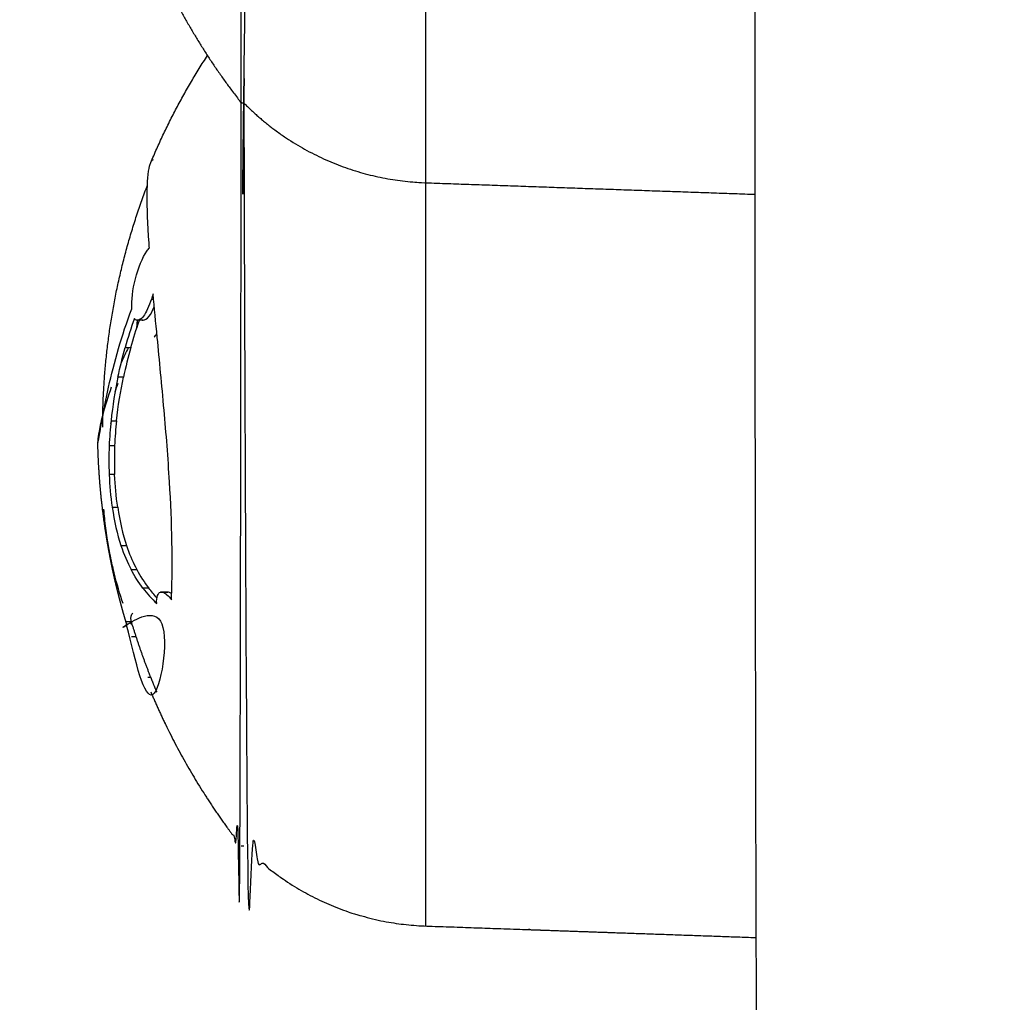
# Model space of a CAD drawing. Units: millimetres. Extents: x -7023 to 8124, y -3308 to 10928.
# Drawn here: x 209 to 245, y 947 to 984 of the extents above; entities that cross this region are included whole.
import ezdxf

# ---------------------------------------------------------------- set-up
doc = ezdxf.new("R2010")
doc.units = ezdxf.units.MM
doc.header["$PDMODE"] = 35
doc.header["$PDSIZE"] = 5
doc.layers.add('CN004-2D', color=255, linetype='Continuous')
doc.layers.add('DIM', color=2, linetype='Continuous', lineweight=25)
doc.styles.add('KL2021', font='arial.ttf')
doc.dimstyles.new('KL DIM', dxfattribs={"dimscale": 70, "dimtxt": 3, "dimasz": 1, "dimexe": 0.18, "dimexo": 0.0625, "dimgap": 0.09, "dimtad": 0, "dimtih": 1, "dimtoh": 1, "dimdec": 0, "dimzin": 0, "dimdsep": 46, "dimtxsty": 'KL2021', "dimcen": 0.09, "dimclrt": 256, "dimadec": 0, "dimazin": 0, "dimtfac": 1, "dimtdec": 0, "dimtofl": 0, "dimtmove": 0, "dimatfit": 3, "dimfxl": 8, "dimfxlon": 1, "dimtfillclr": 256, "dimtolj": 1, "dimtzin": 0, "dimarcsym": 0})

# ---------------------------------------------------------------- blocks, each defined once
blk = doc.blocks.new('CN 004-Tri Tramps_PLAN[B]')
at = {"layer": 'CN004-2D'}
for points, weights, degree, knots in [([(255.0831831069809, 873.6905129581587, -1322.942779522124), (255.0819624503519, 870.6917341117564, -1322.942779522124), (252.0831833555203, 870.6917341117583, -1322.942779522124), (245.5831833555203, 870.6917341117583, -1322.942779522124), (239.0831833555203, 870.6917341117583, -1322.942779522124), (237.8405426683994, 870.6917341117581, -1322.942779522124), (236.9618630119548, 871.5704137681964, -1322.942779522124), (236.0831833555203, 872.4490934246382, -1322.942779522124), (236.0831833555203, 873.6917341117583, -1322.942779522124), (236.0831833555212, 873.6917341117567, -1322.942779522124), (236.0831833555203, 982.6167341105879, -1322.942779522124), (236.0831833555212, 1091.541734109418, -1322.942779522124), (236.0831833555203, 1091.541734109419, -1322.942779522124), (236.0831833555203, 1092.784374796541, -1322.942779522124), (236.9618630119548, 1093.663054452979, -1322.942779522124), (237.8405426683994, 1094.541734109419, -1322.942779522124), (239.0831833555203, 1094.541734109419, -1322.942779522124), (245.5831833555203, 1094.541734109419, -1322.942779522124), (252.0831833555203, 1094.541734109419, -1322.942779522124), (255.0818851679032, 1094.541734109419, -1322.942779522124), (255.0831830745155, 1091.543032577916, -1322.942779522124)], [0.9998314565998794, 0.7071910771473574, 1, 1, 1, 0.8535533905932737, 0.8535533905932737, 0.8535533905932737, 1, 0.7071067811865476, 1, 0.7071067811865476, 1, 0.8535533905932737, 0.8535533905932737, 0.8535533905932737, 1, 1, 1, 0.7071964136996297, 0.9998207898333332], 2, [0, 0, 0, 5.998273173524099, 5.998273173524099, 18.99827317352419, 18.99827317352419, 21.48355454776285, 21.48355454776285, 23.96883592200139, 23.96883592200139, 24.13993491189569, 24.13993491189569, 24.31103390178998, 24.31103390178998, 26.79631527602849, 26.79631527602849, 29.28159665026707, 29.28159665026707, 42.28159665026715, 42.28159665026715, 48.27976050301639, 48.27976050301639, 48.27976050301639]), ([(217.0388098581643, 980.8543273421778, -1322.942779522124), (217.0388098581643, 980.8543273421778, -1322.942779522124), (217.0388098581643, 996.4526581753648, -1322.942779522124), (217.0388098581643, 1012.050989008554, -1322.942779522124), (217.0388098581643, 1012.050989008552, -1322.942779522124), (217.5383457425087, 1012.557652793109, -1322.942779522124), (218.1045853133982, 1012.988485752255, -1322.942779522124), (220.634175063221, 1014.913166917913, -1322.942779522124), (223.8107953460822, 1015.024096942574, -1322.942779522124), (229.9469893507994, 1015.238377558969, -1322.942779522124), (236.0831833555203, 1015.452658175365, -1322.942779522124)], [1, 0.7071067811865476, 1, 0.7071067811865476, 1, 0.8979148539936472, 0.8979148539936472, 0.8979148539936472, 0.988633184092476, 1, 1], 2, [0, 0, 0, 0.02453716146292141, 0.02453716146292141, 0.04907432292584346, 0.04907432292584346, 1.47209124528232, 1.47209124528232, 7.829204392567597, 7.829204392567597, 20.10907296615019, 20.10907296615019, 20.10907296615019]), ([(223.8107953460785, 1015.024096942574, -1322.942779522124), (223.8107953460822, 1015.024096942575, -1322.942779522124), (223.8107953460785, 996.4526581753648, -1322.942779522124), (223.8107953460822, 977.881219408158, -1322.942779522124), (223.8107953460785, 977.8812194081561, -1322.942779522124)], [1, 0.7071067811865476, 1, 0.7071067811865476, 1], 2, [0.0583438955976568, 0.0583438955976568, 0.0583438955976568, 0.0875158433964852, 0.0875158433964852, 0.1166877911953136, 0.1166877911953136, 0.1166877911953136]), ([(216.9431833555209, 980.8526581753645, -1322.942779522124), (216.9431833555218, 980.8526581753662, -1322.942779522124), (216.9431833555209, 996.4526581753648, -1322.942779522124), (216.9431833555218, 1012.052658175362, -1322.942779522124), (216.9431833555209, 1012.052658175365, -1322.942779522124)], [1, 0.7071067811865476, 1, 0.7071067811865476, 1], 2, [0.04900884539600077, 0.04900884539600077, 0.04900884539600077, 0.07351326809400116, 0.07351326809400116, 0.09801769079200154, 0.09801769079200154, 0.09801769079200154]), ([(213.5715353149862, 986.6047580272711, -1322.942779522124), (214.8763051798624, 983.5053495836596, -1322.942779522124), (216.9431833555209, 980.8526581753645, -1322.942779522124), (216.9909966068408, 980.8534927587712, -1322.942779522124), (217.0388098581643, 980.8543273421778, -1322.942779522124), (217.5383457425087, 980.3476635576185, -1322.942779522124), (218.1045853133982, 979.9168305984726, -1322.942779522124), (220.634175063221, 977.9921494328152, -1322.942779522124), (223.8107953460785, 977.8812194081524, -1322.942779522124), (229.9469893507994, 977.6669387917605, -1322.942779522124), (236.0831833555203, 977.4526581753648, -1322.942779522124)], [0.886317396149193, 0.8638923644208485, 0.8568159458881334, 1, 1, 0.8979148539936472, 0.8979148539936472, 0.8979148539936472, 0.9886331840924749, 1, 1], 2, [0, 0, 0, 6.807166561719198, 6.807166561719198, 6.902807630963125, 6.902807630963125, 8.32582455331966, 8.32582455331966, 14.6829377006049, 14.6829377006049, 26.96280627418748, 26.96280627418748, 26.96280627418748]), ([(213.5715353149863, 958.9329098977208, -1322.942779522124), (214.8763051798633, 955.8335014541076, -1322.942779522124), (216.9431833555218, 953.1808100458124, -1322.942779522124), (216.9431833555209, 953.1808100458143, -1322.942779522124), (216.9431833555209, 968.7808100458128, -1322.942779522124), (216.9431833555172, 976.1713729092767, -1322.942779522123), (216.9431833555209, 980.8525252399836, -1322.942779522124)], [0.8863173961491928, 0.8638923644208483, 0.8568159458881333, 0.7071067811865488, 1, 0.8359559051119241, 0.8556679598313117], 2, [0, 0, 0, 6.807166561719253, 6.807166561719253, 6.831670984417253, 6.831670984417253, 6.845395460041964, 6.845395460041964, 6.845395460041964]), ([(217.0388098581652, 980.8542711329787, -1322.942779522124), (217.0388098581634, 976.1735188959715, -1322.942779522124), (217.0388098581643, 968.7808100458128, -1322.942779522124), (217.0388098581643, 953.1824792126258, -1322.942779522124), (217.0388098581643, 953.1824792126258, -1322.942779522124), (217.5383457425087, 952.6758154280701, -1322.942779522124), (218.1045853133982, 952.2449824689231, -1322.942779522124), (220.634175063221, 950.3203013032612, -1322.942779522124), (223.8107953460785, 950.2093712786059, -1322.942779522124), (229.9469893507994, 949.9950906622084, -1322.942779522124), (236.0831833555203, 949.7808100458128, -1322.942779522124)], [0.8556810765880343, 0.8359014105396125, 1, 0.7071067811865476, 1, 0.8979148539936472, 0.8979148539936472, 0.8979148539936472, 0.9886331840924727, 1, 1], 2, [0, 0, 0, 0.013747377292445, 0.013747377292445, 0.03828453875536653, 0.03828453875536653, 1.461301461111841, 1.461301461111841, 7.818414608396937, 7.818414608396937, 20.09828318197951, 20.09828318197951, 20.09828318197951]), ([(223.8107953460822, 977.8807362376606, -1322.942779522124), (223.8107953460785, 973.6425964067562, -1322.942779522124), (223.8107953460785, 968.7808100458128, -1322.942779522124), (223.8107953460785, 950.209371278606, -1322.942779522124), (223.8107953460785, 950.2093712786041, -1322.942779522124)], [0.869694107680513, 0.9021718365867384, 1, 0.7071067811865464, 1], 2, [0.07777223073140474, 0.07777223073140474, 0.07777223073140474, 0.08751584339648513, 0.08751584339648513, 0.1166877911953136, 0.1166877911953136, 0.1166877911953136]), ([(211.590236209624, 968.182500606657, -1322.942779522124), (211.6436367966453, 965.9177695399317, -1322.942779522124), (211.9988800202918, 963.6453715587993, -1322.942779522124), (212.6761765946612, 961.4127054548021, -1322.942779522124), (212.6632388507496, 961.455357816892, -1322.942779522124), (212.652717553894, 961.4960677478407, -1322.942779522124), (212.6446279603551, 961.5347990458135, -1322.942779522124), (212.6007712575738, 961.7429636294578, -1322.942779522124), (212.6363541885075, 961.8569764643848, -1322.942779522124), (212.7498473153864, 961.8746570458129, -1322.942779522124), (212.844801368341, 961.8820011310486, -1322.942779522124), (212.9852010773902, 961.8471224117488, -1322.942779522124), (213.1686523380704, 961.7733720458141, -1322.942779522124), (213.3862855622974, 961.6871261930551, -1322.942779522124), (213.648919529398, 961.6063343325873, -1322.942779522124), (213.9555370421403, 961.5304920458143, -1322.942779522124), (214.0400525196746, 961.3064959132803, -1322.942779522124), (214.1467027842737, 961.1112866088038, -1322.942779522124), (214.254424824936, 960.9830020458135, -1322.942779522124), (214.2437551598196, 960.8762490704753, -1322.942779522124), (214.2328054165337, 960.7729090083044, -1322.942779522124), (214.2212302577718, 960.6737135458129, -1322.942779522124), (214.2096587278647, 960.5745491814573, -1322.942779522124), (214.1974653950456, 960.4795503364198, -1322.942779522124), (214.1842460651205, 960.3896490458133, -1322.942779522124), (214.1120490680769, 959.8935575931077, -1322.942779522124), (214.0326937102363, 959.5119485916671, -1322.942779522124), (213.9491523561082, 959.2572460458136, -1322.942779522124), (213.8670710641709, 959.0073113724097, -1322.942779522124), (213.7899514723686, 958.8627106895069, -1322.942779522124), (213.7195307176153, 958.8268295227876, -1322.942779522124), (213.7122701970366, 958.8231301027768, -1322.942779522124), (213.7050808852437, 958.8205863736325, -1322.942779522124), (213.6979646860964, 958.8192020458132, -1322.942779522124), (213.6932753197325, 958.8183322890104, -1322.942779522124), (213.6886451769351, 958.8179025195491, -1322.942779522124), (213.6840744958463, 958.8179120434247, -1322.942779522124), (213.6413169764201, 958.8180011367817, -1322.942779522124), (213.6037630168212, 958.8565332750636, -1322.942779522124), (213.5716075681739, 958.9329403144216, -1322.942779522124), (213.5272145875606, 959.0384258964782, -1322.942779522124), (213.4931110874895, 959.2161004693803, -1322.942779522124), (213.4698100532842, 959.4644690458131, -1322.942779522124), (213.4634843372114, 959.5347363250944, -1322.942779522124), (213.4574715261915, 959.6120398792059, -1322.942779522124), (213.4531994318095, 959.6930164093478, -1322.942779522124), (213.4183914078676, 959.7428773380338, -1322.942779522124), (213.3814866871471, 959.8027768008701, -1322.942779522124), (213.3418955995403, 959.8756410458132, -1322.942779522124), (213.2998676161587, 959.9595889961197, -1322.942779522124), (213.2545719997215, 960.0600727283868, -1322.942779522124), (213.2083499973814, 960.1734690458138, -1322.942779522124), (213.143358195106, 960.3339410693966, -1322.942779522124), (213.0786642025378, 960.5141890789396, -1322.942779522124), (213.024808395905, 960.6866160458135, -1322.942779522124), (212.9657155639616, 960.776128567893, -1322.942779522124), (212.9095306905547, 960.8757344841702, -1322.942779522124), (212.86029504826, 960.9720420458139, -1322.942779522124), (212.7769214725849, 961.1361095126281, -1322.942779522124), (212.7154257861439, 961.2833398027301, -1322.942779522124), (212.6761785699127, 961.41270605401, -1322.942779522124)], [0.9904431950798771, 0.9562635168951908, 0.928484518468158, 0.9071061997987786, 1, 1, 1, 1, 1, 1, 1, 1, 1, 1, 1, 1, 1, 1, 1, 1, 1, 1, 1, 1, 1, 1, 1, 1, 1, 1, 1, 1, 1, 1, 1, 1, 1, 1, 1, 1, 1, 1, 1, 1, 1, 1, 1, 1, 1, 1, 1, 1, 1, 1, 1, 1, 1, 1, 1, 1, 1], 3, [0, 0, 0, 0, 7.012309412164948, 7.012309412164948, 7.012309412164948, 7.012826254143476, 7.012826254143476, 7.012826254143476, 7.015554545873958, 7.015554545873958, 7.015554545873958, 7.017785662782927, 7.017785662782927, 7.017785662782927, 7.020435604320902, 7.020435604320902, 7.020435604320902, 7.021174158448649, 7.021174158448649, 7.021174158448649, 7.021681394007429, 7.021681394007429, 7.021681394007429, 7.022188500966315, 7.022188500966315, 7.022188500966315, 7.024986904880743, 7.024986904880743, 7.024986904880743, 7.027733429289767, 7.027733429289767, 7.027733429289767, 7.028016601446417, 7.028016601446417, 7.028016601446417, 7.028202762259229, 7.028202762259229, 7.028202762259229, 7.029944247700741, 7.029944247700741, 7.029944247700741, 7.032348497452952, 7.032348497452952, 7.032348497452952, 7.033034240296011, 7.033034240296011, 7.033034240296011, 7.033445972293727, 7.033445972293727, 7.033445972293727, 7.03384542500905, 7.03384542500905, 7.03384542500905, 7.034409660829915, 7.034409660829915, 7.034409660829915, 7.035342916257298, 7.035342916257298, 7.035342916257298, 7.036910539838379, 7.036910539838379, 7.036910539838379, 7.036910539838379]), ([(212.8852531737421, 961.4127052744275, -1322.942779522124), (213.1801874592275, 960.4488417634059, -1322.942779522124), (213.5512187283421, 959.5116358639584, -1322.942779522124), (213.6663589957025, 959.2207974715891, -1322.942779522123), (213.7886881212507, 958.9329088877889, -1322.942779522124)], [0.906560120311316, 0.8976063582655714, 0.8901650429449552, 0.8878808373434947, 0.885739143617205], 2, [7.653912390166502, 7.653912390166502, 7.653912390166502, 9.60641556045709, 9.60641556045709, 10.25717675056022, 10.25717675056022, 10.25717675056022])]:
    blk.add_rational_spline(points, weights, degree=degree, knots=knots, dxfattribs=at)
for points, weights in [([(213.5728860059317, 978.6319180702299, -1322.942779522124), (214.4516667296629, 980.7186126831907, -1322.942779522124), (215.6859249326226, 982.6168109490729, -1322.942779522124)], [0.886293587799401, 0.871074933339035, 0.8629303793224095]), ([(211.7831833555174, 968.7808100458128, -1322.942779522124), (211.7831833555174, 973.4405082891403, -1322.942779522124), (213.4505924210289, 977.7916615531735, -1322.942779522124)], [1, 0.9288087013145133, 0.8922252438693126])]:
    blk.add_rational_spline(points, weights, degree=2, dxfattribs=at)
for points, knots in [([(212.1005044034609, 970.2657599653571, -1322.942779522124), (211.9779018325644, 969.9242812255247, -1322.942779522124), (211.8774019482189, 969.60101868212, -1322.942779522124), (211.7994230061558, 969.2988380458132, -1322.942779522124), (211.7339462439704, 969.0462566984311, -1322.942779522124), (211.6837795490792, 968.8216166154393, -1322.942779522124), (211.6492834818564, 968.6275610458138, -1322.942779522124), (211.6227872791715, 968.4799724468498, -1322.942779522124), (211.6051441156269, 968.3628952229806, -1322.942779522124), (211.5965666734337, 968.2773670458132, -1322.942779522124), (211.5919511992906, 968.2310303682748, -1322.942779522124), (211.5898433824514, 968.1993740193279, -1322.942779522124), (211.5902412065552, 968.1825007244802, -1322.942779522124), (211.5906327415796, 968.165894174293, -1322.942779522124), (211.5934513219545, 968.16360697132, -1322.942779522124), (211.5986950254301, 968.175737045814, -1322.942779522124), (211.6141984458409, 968.2170701477148, -1322.942779522124), (211.6506093190619, 968.4063470413507, -1322.942779522124), (211.7048078828593, 968.725747045813, -1322.942779522124), (211.7351532491884, 968.9010185499678, -1322.942779522124), (211.7714896487596, 969.1041654031628, -1322.942779522124), (211.8133400916486, 969.3319110458137, -1322.942779522124), (211.866594612824, 969.6206619778382, -1322.942779522124), (211.9299984039171, 969.9329622346663, -1322.942779522124), (212.0030131574604, 970.2655320458139, -1322.942779522124), (212.1047212922313, 970.7271850664397, -1322.942779522124), (212.227327188044, 971.2081480315915, -1322.942779522124), (212.3701686877321, 971.7045480458141, -1322.942779522124), (212.5133810951411, 972.1992528110363, -1322.942779522124), (212.6785975508938, 972.6980121992779, -1322.942779522124), (212.8666885160346, 973.192141045814, -1322.942779522124), (212.8507026079787, 973.4997703193781, -1322.942779522124), (212.901693974447, 973.908741152683, -1322.942779522124), (213.0019125327162, 974.2983610458136, -1322.942779522124), (213.1081270465402, 974.7204905935155, -1322.942779522124), (213.2644948270245, 975.0938689625723, -1322.942779522124), (213.4266090129604, 975.3370570458133, -1322.942779522124), (213.4580611292622, 975.3826271529774, -1322.942779522124), (213.489507258404, 975.4224502856246, -1322.942779522124), (213.5207988400907, 975.4575060458133, -1322.942779522124), (213.5165385848886, 975.5158077984884, -1322.942779522124), (213.5127844264753, 975.5740962556824, -1322.942779522124), (213.5087817551976, 975.6309240458136, -1322.942779522124), (213.4125454851746, 977.0643156454603, -1322.942779522124), (213.4201298286389, 978.0541061705349, -1322.942779522124), (213.5309618441352, 978.5003440458127, -1322.942779522124), (213.543944424644, 978.5525271825513, -1322.942779522124), (213.5579349312684, 978.5963882409446, -1322.942779522124), (213.5729055585398, 978.6319098359359, -1322.942779522124), (213.6046209636697, 978.7071626463598, -1322.942779522124), (213.6407352280949, 978.7449872829052, -1322.942779522124), (213.6809839764683, 978.7452184478348, -1322.942779522124)], [0, 0, 0, 0, 0.001905882257214499, 0.001905882257214499, 0.001905882257214499, 0.003505211307564201, 0.003505211307564201, 0.003505211307564201, 0.004732025316912428, 0.004732025316912428, 0.004732025316912428, 0.005393961913229793, 0.005393961913229793, 0.005393961913229793, 0.006045434160200085, 0.006045434160200085, 0.006045434160200085, 0.007995205787580194, 0.007995205787580194, 0.007995205787580194, 0.009075822648925293, 0.009075822648925293, 0.009075822648925293, 0.01044889456945711, 0.01044889456945711, 0.01044889456945711, 0.01235875687739603, 0.01235875687739603, 0.01235875687739603, 0.01426880964081858, 0.01426880964081858, 0.01426880964081858, 0.0155083411103327, 0.0155083411103327, 0.0155083411103327, 0.01684266005630688, 0.01684266005630688, 0.01684266005630688, 0.01709730445911948, 0.01709730445911948, 0.01709730445911948, 0.01736897117604688, 0.01736897117604688, 0.01736897117604688, 0.02423176358271636, 0.02423176358271636, 0.02423176358271636, 0.02502873654032697, 0.02502873654032697, 0.02502873654032697, 0.02671713073844246, 0.02671713073844246, 0.02671713073844246, 0.02671713073844246]), ([(214.0204780389904, 962.6356790458044, -1322.942779522124), (214.1172588342415, 962.6124169944756, -1322.942779522124), (214.2317102540583, 962.5117354131012, -1322.942779522124), (214.3462011457123, 962.3494780458127, -1322.942779522124), (214.3480004459889, 962.3947257684918, -1322.942779522124), (214.3503286196355, 962.4395879133767, -1322.942779522124), (214.3520232915907, 962.4854730458133, -1322.942779522124), (214.3939269119401, 963.724581230877, -1322.942779522124), (214.3656806848267, 965.2118030422239, -1322.942779522124), (214.2720891533354, 966.7417160458131, -1322.942779522124), (214.2170813539778, 967.6409967636387, -1322.942779522124), (214.148663596854, 968.5440816325568, -1322.942779522124), (214.069546483337, 969.4166610458137, -1322.942779522124), (213.9844628850551, 970.3610925845128, -1322.942779522124), (213.8988392804531, 971.2703335817091, -1322.942779522124), (213.815391798671, 972.1155480458142, -1322.942779522124), (213.7587600949337, 972.6856832469016, -1322.942779522124), (213.7063417886529, 973.2284559004397, -1322.942779522124), (213.6607373751212, 973.7408800458138, -1322.942779522124), (213.6401155286658, 973.6772424947208, -1322.942779522124), (213.6204817261787, 973.612194281151, -1322.942779522124), (213.5981697850366, 973.5521530458132, -1322.942779522124), (213.6246840839485, 973.5521530458132, -1322.942779522124), (213.6511983828605, 973.5521530458132, -1322.942779522124), (213.677712681776, 973.5521530458132, -1322.942779522124)], [0, 0, 0, 0, 0.0007810029395023828, 0.0007810029395023828, 0.0007810029395023828, 0.0009522016425191271, 0.0009522016425191271, 0.0009522016425191271, 0.005603275390761889, 0.005603275390761889, 0.005603275390761889, 0.008317761712949, 0.008317761712949, 0.008317761712949, 0.01125351143238502, 0.01125351143238502, 0.01125351143238502, 0.01323223299435322, 0.01323223299435322, 0.01323223299435322, 0.0134411228168447, 0.0134411228168447, 0.0134411228168447, 0.01352066571358326, 0.01352066571358326, 0.01352066571358326, 0.01352066571358326]), ([(213.5981697850366, 973.5521530458132, -1322.942779522124), (213.507195270744, 973.2896492954492, -1322.942779522124), (213.3531116035992, 972.9405958499624, -1322.942779522124), (213.2026258282385, 972.8078084200001, -1322.942779522124), (213.157611638977, 972.7846697042055, -1322.942779522124)], [0, 0, 0, 0, 0.000919865544420453, 0.001341260465599733, 0.001341260465599733, 0.001341260465599733, 0.001341260465599733]), ([(213.2885043531933, 972.7622702744152, -1322.942779522124), (213.3563606567113, 972.7635486055692, -1322.942779522124), (213.4970646791626, 972.8470561053341, -1322.942779522124), (213.6419171719172, 973.1206331319477, -1322.942779522124), (213.7042551631821, 973.2647950397854, -1322.942779522124)], [0.0002342018242001271, 0.0002342018242001271, 0.0002342018242001271, 0.0002342018242001271, 0.000920718527687801, 0.001488857183614687, 0.001488857183614687, 0.001488857183614687, 0.001488857183614687]), ([(213.1568254244485, 972.7842673363425, -1322.942779522124), (213.1288246654294, 972.7700002370161, -1322.942779522124), (213.1017057272038, 972.7629247304499, -1322.942779522124), (213.0759291503564, 972.7623736537948, -1322.942779522124), (213.0529577613852, 972.7618825491659, -1322.942779522124), (213.031052461447, 972.7665730769072, -1322.942779522124), (213.0105392027508, 972.7759730458142, -1322.942779522124), (212.9923421104577, 972.7861253000842, -1322.942779522124), (212.9744645976061, 972.7989106381351, -1322.942779522124), (212.9629826269156, 972.8331620458134, -1322.942779522124), (212.8375683170998, 972.4732005440451, -1322.942779522124), (212.7234948875921, 972.1093287052768, -1322.942779522124), (212.620917682787, 971.741970920813, -1322.942779522124), (212.6904502913821, 971.741970920813, -1322.942779522124), (212.7599828999737, 971.741970920813, -1322.942779522124), (212.8295155085689, 971.741970920813, -1322.942779522124), (212.727710933952, 971.3805042629842, -1322.942779522124), (212.6371537522064, 971.0156968019505, -1322.942779522124), (212.5579895730662, 970.6479380458127, -1322.942779522124)], [0, 0, 0, 0, 0.0002622798419564015, 0.0002622798419564015, 0.0002622798419564015, 0.0004960165519588397, 0.0004960165519588397, 0.0004960165519588397, 0.0007013530858880801, 0.0007013530858880801, 0.0007013530858880801, 0.002015464067554899, 0.002015464067554899, 0.002015464067554899, 0.002224061893334598, 0.002224061893334598, 0.002224061893334598, 0.003517724970360514, 0.003517724970360514, 0.003517724970360514, 0.003517724970360514]), ([(213.071849659209, 972.7623408737159, -1322.942779522124), (213.0658453299911, 972.7191415844622, -1322.942779522124), (213.0607039399838, 972.6759577097632, -1322.942779522124), (213.0564801377805, 972.6330020458131, -1322.942779522124), (213.0508360180393, 972.572637659348, -1322.942779522124), (213.0476587760641, 972.5136492947436, -1322.942779522124), (213.0468399512065, 972.4569741751452, -1322.942779522124)], [0, 0, 0, 0, 0.0001331449034452696, 0.0001331449034452696, 0.0001331449034452696, 0.0003198371327475233, 0.0003198371327475233, 0.0003198371327475233, 0.0003198371327475233]), ([(212.2970375917103, 969.0230580458133, -1322.942779522124), (212.3569587441307, 969.5784894513376, -1322.942779522124), (212.4441930784596, 970.1209603253042, -1322.942779522124), (212.5579895730662, 970.6479380458127, -1322.942779522124), (212.4892239996625, 970.6479380458127, -1322.942779522124), (212.4204584262552, 970.6479380458127, -1322.942779522124), (212.3516928528516, 970.6479380458127, -1322.942779522124), (212.4301868628427, 971.0156656719059, -1322.942779522124), (212.519974376879, 971.3804645872565, -1322.942779522124), (212.620917682787, 971.741970920813, -1322.942779522124)], [0, 0, 0, 0, 0.001856738314003541, 0.001856738314003541, 0.001856738314003541, 0.00206303503421834, 0.00206303503421834, 0.00206303503421834, 0.003356211631855838, 0.003356211631855838, 0.003356211631855838, 0.003356211631855838]), ([(212.3516928528516, 970.6479380458127, -1322.942779522124), (212.2388332228293, 970.120881240276, -1322.942779522124), (212.1523312282043, 969.5784581562361, -1322.942779522124), (212.0929052206448, 969.0230580458133, -1322.942779522124), (212.160949344332, 969.0230580458133, -1322.942779522124), (212.228993468023, 969.0230580458133, -1322.942779522124), (212.2970375917103, 969.0230580458133, -1322.942779522124), (212.2641321135889, 968.7174386416077, -1322.942779522124), (212.2410215220334, 968.4043402416951, -1322.942779522124), (212.2279378771018, 968.0851310458143, -1322.942779522124), (212.2135027621516, 967.738010133216, -1322.942779522124), (212.2136469105753, 967.3792527379496, -1322.942779522124), (212.2283435235731, 967.0147400458131, -1322.942779522124), (212.1604868174181, 967.0147400458131, -1322.942779522124), (212.0926301112595, 967.0147400458131, -1322.942779522124), (212.0247734051045, 967.0147400458131, -1322.942779522124), (212.0408788325694, 966.6137254768687, -1322.942779522124), (212.0789885021186, 966.2042379262361, -1322.942779522124), (212.1369682680961, 965.805167045813, -1322.942779522124), (212.2051341553233, 965.805167045813, -1322.942779522124), (212.2733000425505, 965.805167045813, -1322.942779522124), (212.3414659297778, 965.805167045813, -1322.942779522124), (212.4187046879233, 965.2824827351956, -1322.942779522124), (212.5328572429571, 964.7906218813819, -1322.942779522124), (212.6708781872258, 964.3783810458131, -1322.942779522124), (212.7710207220371, 964.0792648614492, -1322.942779522124), (212.881843845913, 963.8107902717234, -1322.942779522124), (213.0006989891117, 963.577523919053, -1322.942779522124), (213.0166996676053, 963.5461208193424, -1322.942779522124), (213.0328459139891, 963.5153558143043, -1322.942779522124), (213.0491312661761, 963.4852400458144, -1322.942779522124), (213.1883210516025, 963.2246835693527, -1322.942779522124), (213.337903030646, 962.9924436965771, -1322.942779522124), (213.4964495202803, 962.7898470458126, -1322.942779522124), (213.4249585447869, 962.7898470458126, -1322.942779522124), (213.3534675692936, 962.7898470458126, -1322.942779522124), (213.2819765938002, 962.7898470458126, -1322.942779522124), (213.1248528795622, 962.9924605088868, -1322.942779522124), (212.9765809493729, 963.2247382451801, -1322.942779522124), (212.838634530759, 963.4852400458144, -1322.942779522124), (212.9088001092314, 963.4852400458144, -1322.942779522124), (212.9789656877037, 963.4852400458144, -1322.942779522124), (213.0491312661761, 963.4852400458144, -1322.942779522124)], [0, 0, 0, 0, 0.001856415416751912, 0.001856415416751912, 0.001856415416751912, 0.002060547787817815, 0.002060547787817815, 0.002060547787817815, 0.003081694394735037, 0.003081694394735037, 0.003081694394735037, 0.004194138220511932, 0.004194138220511932, 0.004194138220511932, 0.00439770833898083, 0.00439770833898083, 0.00439770833898083, 0.005623813145011885, 0.005623813145011885, 0.005623813145011885, 0.005828310806697687, 0.005828310806697687, 0.005828310806697687, 0.007443809398703355, 0.007443809398703355, 0.007443809398703355, 0.008609079928965025, 0.008609079928965025, 0.008609079928965025, 0.008765952560751822, 0.008765952560751822, 0.008765952560751822, 0.01010387188302772, 0.01010387188302772, 0.01010387188302772, 0.01031834480950562, 0.01031834480950562, 0.01031834480950562, 0.01165493501842221, 0.01165493501842221, 0.01165493501842221, 0.01186543175384011, 0.01186543175384011, 0.01186543175384011, 0.01186543175384011]), ([(212.2279378771018, 968.0851310458143, -1322.942779522124), (212.160082274615, 968.0851310458143, -1322.942779522124), (212.0922266721282, 968.0851310458143, -1322.942779522124), (212.0243710696377, 968.0851310458143, -1322.942779522124), (212.0100538083752, 967.7380109075762, -1322.942779522124), (212.0101965582799, 967.3792575854509, -1322.942779522124), (212.0247734051045, 967.0147400458131, -1322.942779522124)], [0, 0, 0, 0, 0.0002035668074631021, 0.0002035668074631021, 0.0002035668074631021, 0.00131600133913567, 0.00131600133913567, 0.00131600133913567, 0.00131600133913567]), ([(212.5443258001687, 962.2129660458136, -1322.942779522124), (212.4259345747705, 962.5582005243773, -1322.942779522124), (212.3145412649392, 962.94158769876, -1322.942779522124), (212.2131735788316, 963.3529480458142, -1322.942779522124), (212.1553591248303, 963.5878351192546, -1322.942779522124), (212.1005514182834, 963.8363906832742, -1322.942779522124), (212.0502019494779, 964.0922650458137, -1322.942779522124), (212.0135094814068, 964.2786499705612, -1322.942779522124), (211.9796395377671, 964.4704814086249, -1322.942779522124), (211.9503418072381, 964.6581220458133, -1322.942779522124), (211.9309635168029, 964.7830127175616, -1322.942779522124), (211.9138174775326, 964.9049490379252, -1322.942779522124), (211.8993757901189, 965.0207190458127, -1322.942779522124), (211.868136017456, 965.2698656771167, -1322.942779522124), (211.8449956623845, 965.5059103327562, -1322.942779522124), (211.830477804484, 965.7233460458133, -1322.942779522124)], [0, 0, 0, 0, 0.001395135070702806, 0.001395135070702806, 0.001395135070702806, 0.002190287607642409, 0.002190287607642409, 0.002190287607642409, 0.002770654755912871, 0.002770654755912871, 0.002770654755912871, 0.003157575298782881, 0.003157575298782881, 0.003157575298782881, 0.003986489865859156, 0.003986489865859156, 0.003986489865859156, 0.003986489865859156]), ([(212.1369682680961, 965.805167045813, -1322.942779522124), (212.2136321151193, 965.2820646076902, -1322.942779522124), (212.326656157773, 964.7909873106414, -1322.942779522124), (212.4636309360176, 964.3783810458131, -1322.942779522124), (212.5327133530882, 964.3783810458131, -1322.942779522124), (212.6017957701551, 964.3783810458131, -1322.942779522124), (212.6708781872258, 964.3783810458131, -1322.942779522124)], [0, 0, 0, 0, 0.001614937585684559, 0.001614937585684559, 0.001614937585684559, 0.00182218483689276, 0.00182218483689276, 0.00182218483689276, 0.00182218483689276]), ([(213.2819765938002, 962.7898470458126, -1322.942779522124), (213.4428689423003, 962.5802773478913, -1322.942779522124), (213.6139160619132, 962.3893144006738, -1322.942779522124), (213.7945539847824, 962.2165830458139, -1322.942779522124), (213.7827778501742, 962.4607527431449, -1322.942779522124), (213.840937802328, 962.6129541648547, -1322.942779522124), (213.9400077726532, 962.6356790458135, -1322.942779522124), (213.9539869502441, 962.6395873921224, -1322.942779522124), (213.968586850031, 962.6412672096062, -1322.942779522124), (213.9837286037655, 962.6407893710125, -1322.942779522124)], [0, 0, 0, 0, 0.001366426525377456, 0.001366426525377456, 0.001366426525377456, 0.002277515322694163, 0.002277515322694163, 0.002277515322694163, 0.002406199893976076, 0.002406199893976076, 0.002406199893976076, 0.002406199893976076]), ([(214.1606686785381, 962.6356790458135, -1322.942779522124), (214.1732393051789, 962.6391599024332, -1322.942779522124), (214.1863021718927, 962.6408745589283, -1322.942779522124), (214.199801376184, 962.6408745589283, -1322.942779522124), (214.1863021718818, 962.6408745589265, -1322.942779522124), (214.1732393051752, 962.6391599024332, -1322.942779522124), (214.1606686785381, 962.6356790458135, -1322.942779522124), (214.0871150432431, 962.6356790458135, -1322.942779522124), (214.0135614079481, 962.6356790458135, -1322.942779522124), (213.9400077726496, 962.6356790458135, -1322.942779522124)], [0, 0, 0, 0, 0.0001145493725267796, 0.0001145493725267796, 0.0001145493725267796, 0.0002290987450136368, 0.0002290987450136368, 0.0002290987450136368, 0.0004497596509010376, 0.0004497596509010376, 0.0004497596509010376, 0.0004497596509010376]), ([(212.8852360176716, 961.412768392996, -1322.942779522124), (212.8721929514177, 961.4553966398466, -1322.942779522124), (212.8615867297631, 961.4960859449325, -1322.942779522124), (212.8534309141287, 961.5347990458135, -1322.942779522124), (212.8164277678188, 961.7089254880625, -1322.942779522124), (212.8354949907662, 961.8171726766645, -1322.942779522124), (212.9097179540804, 961.8582657053662, -1322.942779522124)], [0, 0, 0, 0, 0.000516608816843585, 0.000516608816843585, 0.000516608816843585, 0.002798882815612868, 0.002798882815612868, 0.002798882815612868, 0.002798882815612868]), ([(212.8557739958669, 961.5239791211275, -1322.942779522124), (212.8543856194665, 961.49922232778, -1322.942779522124), (212.8550661118206, 961.4693929209984, -1322.942779522124), (212.8579537973928, 961.434374045813, -1322.942779522124), (212.8464688670356, 961.4559545735096, -1322.942779522124), (212.8347151933885, 961.479288794882, -1322.942779522124), (212.8227300838589, 961.5043095458127, -1322.942779522124), (212.8179256908588, 961.5143394516977, -1322.942779522124), (212.8130852928298, 961.5246379195792, -1322.942779522124), (212.8082111787626, 961.5352012376347, -1322.942779522124)], [0, 0, 0, 0, 0.0002164817265737839, 0.0002164817265737839, 0.0002164817265737839, 0.0003550816871397565, 0.0003550816871397565, 0.0003550816871397565, 0.0004106419419067205, 0.0004106419419067205, 0.0004106419419067205, 0.0004106419419067205])]:
    blk.add_open_spline(points, degree=3, knots=knots, dxfattribs=at)
for points, degree in [([(212.8295155085689, 971.741970920813, -1322.942779522124), (212.9261207780255, 972.0849769597057, -1322.942779522124), (213.0328375953977, 972.4249155359025, -1322.942779522124), (213.1495312328407, 972.7614198597835, -1322.942779522124)], 3), ([(213.2885131542826, 972.7613329518404, -1322.942779522124), (213.1822211523177, 972.7613329518404, -1322.942779522124), (213.0759291503564, 972.7613329518404, -1322.942779522124)], 2), ([(213.157284743098, 972.7837311056478, -1322.942779522124), (213.1574623136548, 972.784240999677, -1322.942779522124), (213.1576399071346, 972.7847508857935, -1322.942779522124), (213.1578175235336, 972.7852607639975, -1322.942779522124)], 3), ([(213.2225599898193, 972.7759730458142, -1322.942779522124), (213.2423942303649, 972.7669646754471, -1322.942779522124), (213.2634908473265, 972.7622426427929, -1322.942779522124), (213.2855746057539, 972.7622426427929, -1322.942779522124)], 3), ([(213.6997918576926, 972.1313960458133, -1322.942779522124), (213.7335813563914, 972.1702348271588, -1322.942779522124), (213.7674769165315, 972.2125647441658, -1322.942779522124), (213.8013212515543, 972.2582760167838, -1322.942779522124)], 3), ([(212.7387032283477, 971.741970920813, -1322.942779522124), (212.6464403949103, 971.559938504462, -1322.942779522124), (212.5597096536476, 971.3792238953733, -1322.942779522124), (212.4785637867753, 971.2000375260409, -1322.942779522124)], 3), ([(212.2437567964589, 970.0936796353121, -1322.942779522124), (212.2813661052205, 970.202322371511, -1322.942779522124), (212.3213230846013, 970.3129239927871, -1322.942779522124), (212.3636126098427, 970.4253840458127, -1322.942779522124)], 3), ([(212.0929052206448, 969.0230580458133, -1322.942779522124), (212.0602686012789, 968.7174273160103, -1322.942779522124), (212.0373476555178, 968.4043336438313, -1322.942779522124), (212.0243710696377, 968.0851310458143, -1322.942779522124)], 3), ([(212.0816267575283, 968.9125251846522, -1322.942779522124), (212.0901410407387, 968.949412021087, -1322.942779522124), (212.0988444378927, 968.9862565181661, -1322.942779522124), (212.1077367555954, 969.0230580458133, -1322.942779522124)], 3), ([(212.3414659297778, 965.805167045813, -1322.942779522124), (212.283006378555, 966.2042260404573, -1322.942779522124), (212.2445830107026, 966.6136879773799, -1322.942779522124), (212.2283435235731, 967.0147400458131, -1322.942779522124)], 3), ([(212.4636309360176, 964.3783810458131, -1322.942779522124), (212.576282597558, 964.0390308296605, -1322.942779522124), (212.7025516567155, 963.7391069344371, -1322.942779522124), (212.838634530759, 963.4852400458144, -1322.942779522124)], 3), ([(213.8047205075927, 962.4272337156849, -1322.942779522124), (213.6982401282257, 962.5412329559017, -1322.942779522124), (213.595442023041, 962.6620724638537, -1322.942779522124), (213.4964495202803, 962.7898470458126, -1322.942779522124)], 3), ([(213.9837286031325, 962.6416088708261, -1322.942779522124), (214.0941800263608, 962.6416088708261, -1322.942779522124), (214.2046314495965, 962.6416088708261, -1322.942779522124)], 2), ([(214.3550213300587, 962.5801856711109, -1322.942779522124), (214.3014156748177, 962.6185672573934, -1322.942779522124), (214.2505591878798, 962.6394354541603, -1322.942779522124), (214.2046074633618, 962.6408027444882, -1322.942779522124)], 3), ([(212.6789655162756, 961.8430658863249, -1322.942779522124), (212.67893546497, 961.8431427876726, -1322.942779522124), (212.6789054138717, 961.8432196921963, -1322.942779522124), (212.6788753629808, 961.8432965998941, -1322.942779522124)], 3), ([(212.8534309141287, 961.5347990458135, -1322.942779522124), (212.7490294372401, 961.5347990458135, -1322.942779522124), (212.6446279603551, 961.5347990458135, -1322.942779522124)], 2), ([(213.0245274236004, 960.9720420458139, -1322.942779522124), (212.9424112359302, 960.9720420458139, -1322.942779522124), (212.86029504826, 960.9720420458139, -1322.942779522124)], 2), ([(213.5699466404476, 959.4644690458131, -1322.942779522124), (213.5198783468659, 959.4644690458131, -1322.942779522124), (213.4698100532842, 959.4644690458131, -1322.942779522124)], 2), ([(213.7992871546485, 958.9098745282222, -1322.942779522124), (213.7957168592475, 958.9171350865522, -1322.942779522124), (213.7922078250485, 958.9248236545568, -1322.942779522124), (213.7887602862829, 958.9329395520322, -1322.942779522124)], 3), ([(217.0388098581643, 953.1824792126258, -1322.942779522124), (216.9909966068408, 953.1816446292191, -1322.942779522124), (216.9431833555209, 953.1808100458143, -1322.942779522124)], 2)]:
    blk.add_open_spline(points, degree=degree, dxfattribs=at)
blk = doc.blocks.new('*D8')
at = {"layer": 'Defpoints', "color": 0, "transparency": 16777216}
for p in [(-5192.235219963742, 7248.749501314753), (6237.764780036258, 7248.749501314753), (6237.764780036257, -3170)]:
    blk.add_point(p, dxfattribs=at)
at = {"layer": 'DIM', "color": 0, "lineweight": -2, "transparency": 16777216}
for p, q in [((-5192.235219963743, -2610), (-5192.235219963743, -3182.6)), ((6237.764780036257, -2610), (6237.764780036257, -3182.6)), ((-5122.235219963743, -3170), (-110.3837874944383, -3170)), ((6167.764780036257, -3170), (1155.913347566953, -3170))]:
    blk.add_line(p, q, dxfattribs=at)
at = {"layer": 'DIM', "color": 0, "transparency": 16777216}
for points in [[(-5122.235219963743, -3158.333333333333), (-5122.235219963743, -3181.666666666667), (-5192.235219963743, -3170)], [(6167.764780036257, -3158.333333333333), (6167.764780036257, -3181.666666666667), (6237.764780036257, -3170)]]:
    blk.add_solid(points, dxfattribs=at)
at = {"layer": 'DIM', "transparency": 16777216, "insert": (522.7647800362574, -3170), "char_height": 210, "attachment_point": 5, "style": 'KL2021'}
blk.add_mtext('\\A1;11430mm', dxfattribs=at)
blk = doc.blocks.new('*D10')
at = {"layer": 'Defpoints', "color": 0, "transparency": 16777216}
for p in [(-963.8119437008991, 8723.697565193937), (-6440.000000000004, 10.00000000000256), (271.0200635678558, 10.00000000000364)]:
    blk.add_point(p, dxfattribs=at)
at = {"layer": 'DIM', "color": 0, "lineweight": -2, "transparency": 16777216}
for p, q in [((-5880.000000000005, 8723.697565193936), (-6452.600000000006, 8723.697565193936)), ((-6440.000000000005, 8653.697565193936), (-6440.000000000005, 4480.369110018524)), ((-6440.000000000004, 80.00000000000257), (-6440.000000000005, 4253.328455175413)), ((-5880.000000000003, 10.00000000000265), (-6452.600000000004, 10.00000000000256))]:
    blk.add_line(p, q, dxfattribs=at)
at = {"layer": 'DIM', "color": 0, "transparency": 16777216}
for points in [[(-6451.666666666672, 8653.697565193936), (-6428.333333333338, 8653.697565193936), (-6440.000000000005, 8723.697565193936)], [(-6451.666666666671, 80.00000000000257), (-6428.333333333337, 80.00000000000259), (-6440.000000000004, 10.00000000000256)]]:
    blk.add_solid(points, dxfattribs=at)
at = {"layer": 'DIM', "transparency": 16777216, "insert": (-6440.000000000002, 4366.84878259697), "char_height": 210, "attachment_point": 5, "style": 'KL2021'}
blk.add_mtext('\\A1;8714mm', dxfattribs=at)

msp = doc.modelspace()

# ---------------------------------------------------------------- block references
msp.add_blockref('CN 004-Tri Tramps_PLAN[B]', (0, 0))

# ---------------------------------------------------------------- dimensions: what is measured, and where the dimension line sits
at = {"layer": 'DIM'}
dim = msp.add_linear_dim(base=(-6440.000000000004, 10.00000000000256), p1=(-963.8119437008986, 8723.697565193934), p2=(271.0200635678557, 10.00000000000364), angle=90, dimstyle='KL DIM', override={"dimpost": 'mm'}, dxfattribs=at)
dim.commit()
dim.dimension.update_dxf_attribs({"geometry": '*D10', "text_midpoint": (-6440.000000000002, 4366.84878259697)})
dim = msp.add_linear_dim(base=(6237.764780036257, -3170), p1=(-5192.235219963742, 7248.749501314753), p2=(6237.764780036258, 7248.749501314753), dimstyle='KL DIM', override={"dimpost": 'mm'}, dxfattribs=at)
dim.commit()
dim.dimension.update_dxf_attribs({"geometry": '*D8', "text_midpoint": (522.7647800362574, -3170)})

doc.saveas('drawing.dxf')
